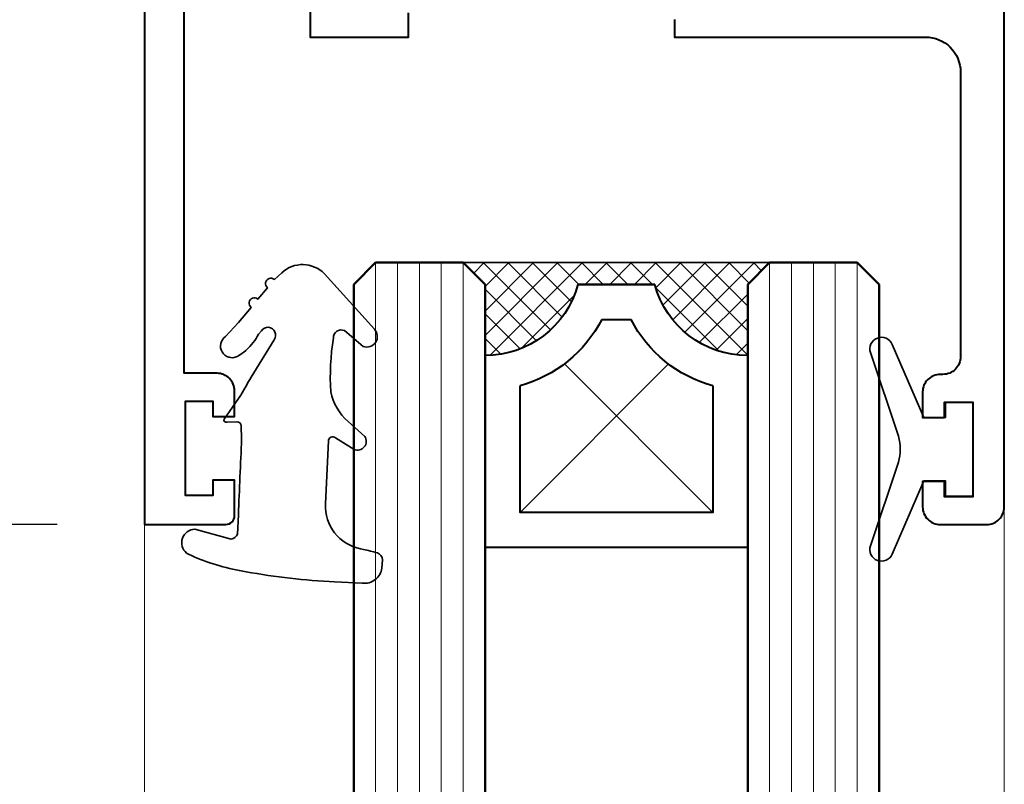
# Model space of a CAD drawing. Units: millimetres. Extents: x 1711 to 10715, y -51 to 524.
# Drawn here: x 10511 to 10556, y 354 to 389 of the extents above; entities that cross this region are included whole.
import ezdxf

# ---------------------------------------------------------------- set-up
doc = ezdxf.new("R2010")
doc.units = ezdxf.units.MM
doc.layers.get('DEFPOINTS').update_dxf_attribs({"color": 5})
doc.layers.add('GLASS', color=6, linetype='Continuous')
for name, color, linetype, lineweight in [('TCL02 thin', 1, 'Continuous', 9), ('TCL06 text', 7, 'Continuous', 20), ('TCL07 dim', 7, 'Continuous', 20), ('TCL08 glass', 6, 'Continuous', 50), ('TCL09 extrusion', 3, 'Continuous', 40), ('TCL10 parts', 2, 'Continuous', 35)]:
    doc.layers.add(name, color=color, linetype=linetype, lineweight=lineweight)
doc.layers.add('TCL11noPlot', color=5, linetype='Continuous', lineweight=30, plot=False)
doc.styles.get("Standard").update_dxf_attribs({"font": 'isocpeur.ttf', "width": 0.8, "height": 4})
doc.dimstyles.new('1-2', dxfattribs={"dimtxt": 4, "dimasz": 4, "dimexe": 0, "dimexo": 4, "dimgap": 1, "dimtad": 1, "dimdec": 1, "dimdsep": 46, "dimtxsty": 'Standard', "dimcen": 2.5, "dimadec": 1, "dimazin": 3, "dimtfac": 1, "dimtdec": 1, "dimtmove": 0, "dimatfit": 3, "dimfxl": 1, "dimarcsym": 0})

# ---------------------------------------------------------------- blocks, each defined once
blk = doc.blocks.new('*D81')
at = {"layer": 'DEFPOINTS', "color": 0}
for p in [(10464.903, 463.259), (10474.903, 463.259), (10547.352, 342.03)]:
    blk.add_point(p, dxfattribs=at)
at = {"layer": 'TCL07 dim', "color": 0, "lineweight": -2}
for p, q in [((10470.903, 463.259), (10464.903, 463.259)), ((10464.903, 342.03), (10464.903, 459.259))]:
    blk.add_line(p, q, dxfattribs=at)
at = {"layer": 'TCL07 dim', "color": 0}
blk.add_solid([(10464.236, 459.259), (10465.57, 459.259), (10464.903, 463.259)], dxfattribs=at)
blk = doc.blocks.new('_None')
blk = doc.blocks.new('*D75')
at = {"layer": 'DEFPOINTS', "color": 0}
for p in [(10474.903, 453.259), (10520.223, 453.259), (10516.473, 366.099)]:
    blk.add_point(p, dxfattribs=at)
at = {"layer": 'TCL06 text', "color": 0, "lineweight": -2}
for p, q in [((10516.223, 453.259), (10474.903, 453.259)), ((10474.903, 370.099), (10474.903, 449.259)), ((10512.473, 366.099), (10474.903, 366.099))]:
    blk.add_line(p, q, dxfattribs=at)
at = {"layer": 'TCL06 text', "color": 0}
for points in [[(10474.236, 449.259), (10475.57, 449.259), (10474.903, 453.259)], [(10474.236, 370.099), (10475.57, 370.099), (10474.903, 366.099)]]:
    blk.add_solid(points, dxfattribs=at)
at = {"layer": 'TCL06 text', "color": 0, "insert": (10471.903, 409.679), "char_height": 4, "attachment_point": 5, "rotation": 90}
blk.add_mtext('87', dxfattribs=at)
blk = doc.blocks.new('SPACER12')
at = {"layer": 'TCL02 thin', "linetype": 'Continuous'}
h = blk.add_hatch(dxfattribs=at)
h.set_pattern_fill('ANSI37', color=256, scale=0.25, angle=180, style=0)
h.set_pattern_definition([(225, (418074.8967, -36462.91505), (0.5612660076, -0.5612660076), []), (315, (418074.8967, -36462.91505), (0.5612660076, 0.5612660076), [])])
edge = h.paths.add_edge_path()
edge.add_line((100429.323, -53589.348), (100429.323, -53586.105))
edge.add_line((100429.323, -53586.105), (100430.323, -53585.105))
edge.add_line((100430.323, -53585.105), (100416.323, -53585.105))
edge.add_line((100416.323, -53585.105), (100417.323, -53586.105))
edge.add_line((100417.323, -53586.105), (100417.323, -53589.348))
edge.add_arc((100417.323, -53584.948), 4.4, 270, 344.757)
edge.add_line((100421.568, -53586.105), (100425.077, -53586.105))
edge.add_arc((100429.323, -53584.948), 4.4, 195.243, 270)
for p, q in [((100425.698, -53589.73), (100418.923, -53596.505)), ((100427.723, -53596.505), (100420.947, -53589.73))]:
    blk.add_line(p, q, dxfattribs=at)
at = {"layer": 'TCL09 extrusion', "linetype": 'Continuous'}
for p, q in [((100425.077, -53586.105), (100421.568, -53586.105)), ((100423.993, -53587.705), (100422.652, -53587.705))]:
    blk.add_line(p, q, dxfattribs=at)
for points in [[(100421.568, -53586.105), (100425.077, -53586.105)], [(100417.323, -53589.348), (100417.323, -53598.105), (100429.323, -53598.105), (100429.323, -53589.348)], [(100418.923, -53590.731), (100418.923, -53596.505), (100427.723, -53596.505), (100427.723, -53590.731)]]:
    blk.add_lwpolyline(points, dxfattribs=at)
for centre, radius, start, end in [((100417.323, -53584.948), 4.4, 270, 344.757), ((100429.323, -53584.948), 4.4, 195.243, 270), ((100417.323, -53584.948), 6, 285.466, 332.6471), ((100429.323, -53584.948), 6, 207.3529, 254.534)]:
    blk.add_arc(centre, radius, start, end, dxfattribs=at)
at = {"layer": 'TCL10 parts', "linetype": 'Continuous'}
blk.add_line((100429.323, -53589.348), (100429.323, -53586.105), dxfattribs=at)
for points in [[(100429.323, -53586.105), (100430.323, -53585.105), (100416.323, -53585.105), (100417.323, -53586.105), (100417.323, -53589.348)], [(100429.323, -53589.348), (100429.323, -53586.105)]]:
    blk.add_lwpolyline(points, dxfattribs=at)
at = {"layer": 'TCL11noPlot', "linetype": 'Continuous'}
blk.add_lwpolyline([(100434.323, -53585.105), (100412.323, -53585.105)], dxfattribs=at)
blk = doc.blocks.new('*U100')
at = {"layer": 'GLASS'}
for p, q in [((10883.723, 480.987), (10882.723, 479.987)), ((10901.723, 480.987), (10900.723, 479.987)), ((10900.723, 479.987), (10900.723, 461.987))]:
    blk.add_line(p, q, dxfattribs=at)
at = {"layer": 'TCL02 thin', "color": 1}
for p, q in [((10883.723, 480.987), (10883.723, 444.967)), ((10884.723, 480.987), (10884.723, 444.967)), ((10885.723, 480.987), (10885.723, 444.967)), ((10886.723, 480.987), (10886.723, 444.967)), ((10887.723, 480.987), (10887.723, 444.967)), ((10901.723, 480.987), (10901.723, 444.967)), ((10902.723, 480.987), (10902.723, 444.967)), ((10903.723, 480.987), (10903.723, 444.967)), ((10904.723, 480.987), (10904.723, 444.967)), ((10905.723, 480.987), (10905.723, 444.967))]:
    blk.add_line(p, q, dxfattribs=at)
at = {"layer": 'TCL02 thin'}
for points in [[(10912.443, 469.836), (10912.443, 444.967)], [(10873.173, 469.036), (10873.173, 444.967)]]:
    blk.add_lwpolyline(points, dxfattribs=at)
at = {"layer": 'TCL08 glass'}
for p, q in [((10883.723, 480.987), (10882.723, 479.987)), ((10887.723, 480.987), (10883.723, 480.987)), ((10888.723, 479.987), (10887.723, 480.987)), ((10901.723, 480.987), (10900.723, 479.987)), ((10905.723, 480.987), (10901.723, 480.987)), ((10906.723, 479.987), (10905.723, 480.987)), ((10882.723, 479.987), (10882.723, 444.967)), ((10888.723, 444.967), (10888.723, 479.987)), ((10900.723, 479.987), (10900.723, 444.967)), ((10906.723, 444.967), (10906.723, 479.987))]:
    blk.add_line(p, q, dxfattribs=at)
at = {"layer": 'TCL09 extrusion'}
for points in [[(10873.173, 469.036), (10876.883, 469.036, 0.414214), (10877.283, 469.436), (10877.283, 471.061), (10876.283, 471.061), (10876.283, 470.361), (10875.033, 470.361), (10875.033, 474.661), (10876.283, 474.661), (10876.283, 473.961), (10877.283, 473.961), (10877.283, 475.136, 0.414214), (10876.483, 475.936), (10874.973, 475.936), (10874.973, 495.246)], [(10880.733, 495.246), (10880.733, 491.286), (10885.233, 491.286), (10885.233, 492.386, 0.414214)], [(10897.373, 492.086), (10897.373, 491.286), (10908.843, 491.286, -0.414214), (10910.443, 489.686), (10910.443, 476.686, -0.414214), (10909.643, 475.886), (10909.513, 475.886, 0.414214), (10908.713, 475.086), (10908.713, 473.921), (10909.713, 473.921), (10909.713, 474.621), (10911.013, 474.621), (10911.013, 470.301), (10909.713, 470.301), (10909.713, 471.001), (10908.713, 471.001), (10908.713, 469.836, 0.414214), (10909.513, 469.036), (10911.643, 469.036, 0.414214), (10912.443, 469.836), (10912.443, 507.576, 1)]]:
    blk.add_lwpolyline(points, format="xyb", dxfattribs=at)
blk.add_lwpolyline([(10873.173, 505.821), (10873.173, 469.036)], dxfattribs=at)
at = {"layer": 'TCL10 parts'}
for points in [[(10876.804, 473.841), (10877.567, 474.943, -0.00322), (10878.044, 475.762), (10879.092, 477.468, 1.017628), (10878.505, 477.878), (10878.372, 477.716, -0.044934), (10878.138, 477.339, -0.0975), (10877.402, 476.701, -0.926713), (10876.868, 477.614), (10877.468, 478.254), (10878.033, 478.946, -1.00407), (10878.345, 479.325), (10878.786, 479.844, -1.020794), (10879.104, 480.218), (10879.435, 480.525, -0.405483), (10881.384, 480.481), (10883.671, 477.946, -0.794415), (10883.155, 477.163), (10882.296, 477.884, 0.560709), (10881.799, 477.548, 0.05782), (10881.678, 475.085, 0.162023), (10882.465, 473.735), (10883.231, 473.057, -0.735352), (10882.74, 472.455), (10881.891, 472.997, 0.606188), (10881.569, 472.848), (10881.431, 469.981, 0.371746), (10883.042, 467.923), (10883.166, 467.899, -0.021164), (10883.804, 467.734, -0.303444), (10884.037, 467.419), (10884.013, 467.047, -0.417245), (10883.117, 466.36), (10881.85, 466.421, -0.033888), (10877.806, 466.877, -0.059288), (10875.437, 467.557), (10875.09, 467.729, -0.69579), (10875.469, 468.817), (10877.126, 468.36, 0.23112), (10877.414, 468.592), (10877.458, 469.476, -0.001959), (10877.606, 472.946), (10877.59, 473.531, 0.412738), (10877.386, 473.726), (10876.94, 473.713, -0.69573)], [(10876.804, 473.841), (10877.567, 474.943, -0.00322), (10878.044, 475.762), (10879.092, 477.468, 1.017628), (10878.505, 477.878), (10878.372, 477.716, -0.044934), (10878.138, 477.339, -0.0975), (10877.402, 476.701, -0.926713), (10876.868, 477.614), (10877.468, 478.254), (10878.033, 478.946, -1.00407), (10878.345, 479.325), (10878.786, 479.844, -1.020794), (10879.104, 480.218), (10879.435, 480.525, -0.405483), (10881.384, 480.481), (10883.671, 477.946, -0.794415), (10883.155, 477.163), (10882.296, 477.884, 0.560709), (10881.799, 477.548, 0.05782), (10881.678, 475.085, 0.162023), (10882.465, 473.735), (10883.231, 473.057, -0.735352), (10882.74, 472.455), (10881.891, 472.997, 0.606188), (10881.569, 472.848), (10881.431, 469.981, 0.371746), (10883.042, 467.923), (10883.166, 467.899, -0.021164), (10883.804, 467.734, -0.303444), (10884.037, 467.419), (10884.013, 467.047, -0.417245), (10883.117, 466.36), (10881.85, 466.421, -0.033888), (10877.806, 466.877, -0.059288), (10875.437, 467.557), (10875.09, 467.729, -0.69579), (10875.469, 468.817), (10877.126, 468.36, 0.23112), (10877.414, 468.592), (10877.458, 469.476, -0.001959), (10877.606, 472.946), (10877.59, 473.531, 0.412738), (10877.386, 473.726), (10876.94, 473.713, -0.69573)], [(10911.013, 474.621), (10909.763, 474.621), (10909.763, 473.921), (10908.763, 473.921), (10907.324, 477.255, 0.954447), (10906.324, 476.878), (10907.615, 473.063, -0.120488), (10907.615, 471.878), (10906.324, 468.063, 0.954447), (10907.324, 467.686), (10908.763, 471.021), (10909.763, 471.021), (10909.763, 470.321), (10911.013, 470.321)]]:
    blk.add_lwpolyline(points, format="xyb", close=True, dxfattribs=at)
at = {"xscale": -1}
blk.add_blockref('SPACER12', (111318.046, 54066.092), dxfattribs=at)
blk = doc.blocks.new('*D91')
at = {"layer": 'DEFPOINTS', "color": 0}
for p in [(10516.473, 366.099), (10474.903, 342.03), (10516.473, 342.03)]:
    blk.add_point(p, dxfattribs=at)
at = {"layer": 'TCL06 text', "color": 0, "lineweight": -2}
for p, q in [((10512.473, 366.099), (10474.903, 366.099)), ((10474.903, 362.099), (10474.903, 342.03))]:
    blk.add_line(p, q, dxfattribs=at)
at = {"layer": 'TCL06 text', "color": 0}
blk.add_solid([(10474.236, 362.099), (10475.57, 362.099), (10474.903, 366.099)], dxfattribs=at)

msp = doc.modelspace()

# ---------------------------------------------------------------- block references
at = {"layer": 'TCL02 thin'}
msp.add_blockref('*U100', (-356.7, -102.937), dxfattribs=at)

# ---------------------------------------------------------------- dimensions: what is measured, and where the dimension line sits
at = {"layer": 'TCL06 text'}
dim = msp.add_linear_dim(base=(10474.903, 453.259), p1=(10516.473, 366.099), p2=(10520.223, 453.259), angle=90, dimstyle='1-2', override={"dimdec": 0}, dxfattribs=at)
dim.commit()
dim.dimension.update_dxf_attribs({"geometry": '*D75', "text_midpoint": (10471.903, 409.679)})
dim = msp.add_linear_dim(base=(10474.903, 342.03), p1=(10516.473, 366.099), p2=(10516.473, 342.03), angle=90, text=' ', dimstyle='1-2', override={"dimblk2": 'None', "dimsah": 1, "dimse2": 1}, dxfattribs=at)
dim.commit()
dim.dimension.update_dxf_attribs({"geometry": '*D91', "text_midpoint": (10474.903, 352.064)})
at = {"layer": 'TCL07 dim'}
dim = msp.add_linear_dim(base=(10464.903, 463.259), p1=(10547.352, 342.03), p2=(10474.903, 463.259), angle=90, text=' ', dimstyle='1-2', override={"dimblk1": 'None', "dimsah": 1, "dimse1": 1}, dxfattribs=at)
dim.commit()
dim.dimension.update_dxf_attribs({"geometry": '*D81', "text_midpoint": (10464.903, 400.644)})

doc.saveas('drawing.dxf')
